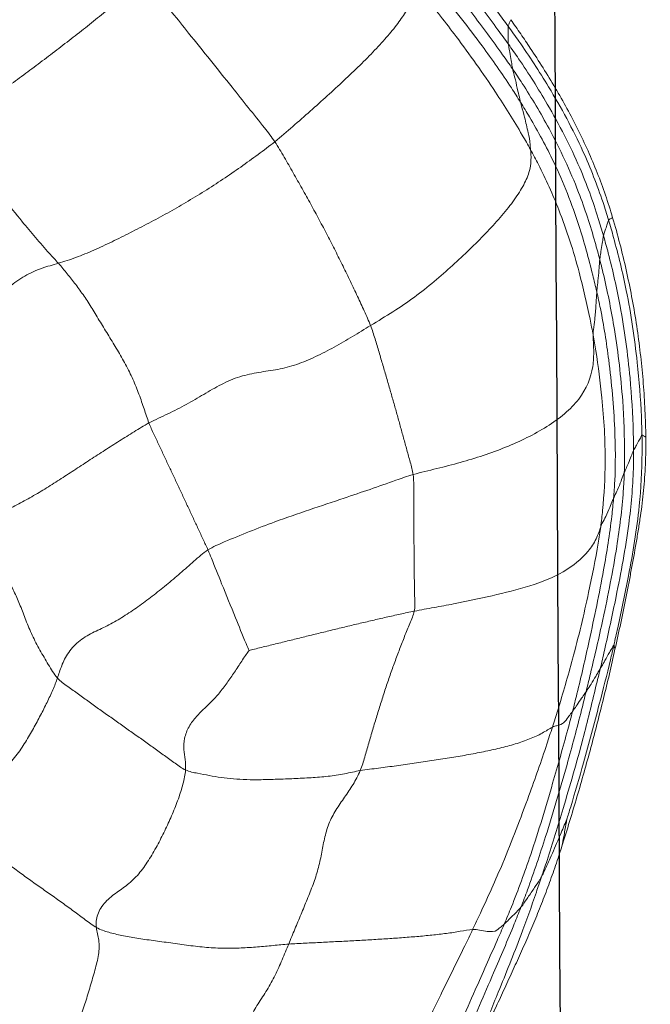
# Model space of a CAD drawing. Units: millimetres. Extents: x -605614936 to 17, y -1703671239 to 113.
# Drawn here: x -605612089 to -605612086, y -1703669594 to -1703669589 of the extents above; entities that cross this region are included whole.
import ezdxf

# ---------------------------------------------------------------- set-up
doc = ezdxf.new("R2010")
doc.units = ezdxf.units.MM
doc.layers.get('0').update_dxf_attribs({"lineweight": 9, "true_color": 0x1c1c1c})
doc.layers.add('05___PRT_ALL_DTM_CSYS', color=7, linetype='Continuous')

# ---------------------------------------------------------------- blocks, each defined once
blk = doc.blocks.new('A$C7A8449C8')
for points, knots in [([(31.484, 94.712, 2.5643), (31.5274, 93.4817, 2.5845), (31.5854, 88.2497, 2.6116), (30.8955, 78.6681, 2.2899), (30.3849, 70.3243, 2.0518), (30.1407, 65.964, 1.9379)], [8.638961, 8.638961, 8.638961, 8.638961, 12.334862, 24.326039, 37.433083, 37.433083, 37.433083, 37.433083]), ([(33.3572, 79.1566, 1.2799), (33.3355, 79.1335, 1.2799), (33.2483, 79.0414, 1.2799), (33.0759, 78.8553, 1.2799), (32.8685, 78.6154, 1.2799), (32.7101, 78.4174, 1.2799), (32.6328, 78.3169, 1.2799), (32.6136, 78.2917, 1.2799)], [0, 0, 0, 0, 0.083333, 0.333333, 0.666667, 0.916667, 1, 1, 1, 1]), ([(32.6127, 78.1993, 1.2799), (32.6312, 78.224, 1.2799), (32.7057, 78.3226, 1.2799), (32.8585, 78.5168, 1.2799), (33.0599, 78.7512, 1.2799), (33.226, 78.9343, 1.2799), (33.3108, 79.0243, 1.2799), (33.3319, 79.047, 1.2799)], [0, 0, 0, 0, 0.083333, 0.333333, 0.666667, 0.916667, 1, 1, 1, 1]), ([(32.5903, 78.071, 1.2799), (32.6078, 78.0956, 1.2799), (32.6793, 78.1933, 1.2799), (32.826, 78.3861, 1.2799), (33.0208, 78.6181, 1.2799), (33.1826, 78.7986, 1.2799), (33.2652, 78.8873, 1.2799), (33.2858, 78.9096, 1.2799)], [0, 0, 0, 0, 0.083333, 0.333333, 0.666667, 0.916667, 1, 1, 1, 1]), ([(32.5471, 77.8978, 1.2799), (32.5632, 77.9226, 1.2799), (32.6292, 78.022, 1.2799), (32.7694, 78.2152, 1.2799), (32.9578, 78.447, 1.2799), (33.1151, 78.6269, 1.2799), (33.1947, 78.716, 1.2799), (33.2151, 78.7381, 1.2799)], [0, 0, 0, 0, 0.083333, 0.333333, 0.666667, 0.916667, 1, 1, 1, 1]), ([(32.4938, 77.6524, 1.2799), (32.5083, 77.6777, 1.2799), (32.5675, 77.7784, 1.2799), (32.6957, 77.9762, 1.2799), (32.8725, 78.2161, 1.2799), (33.0239, 78.4028, 1.2799), (33.1013, 78.4953, 1.2799), (33.1209, 78.5183, 1.2799)], [0, 0, 0, 0, 0.083333, 0.333333, 0.666667, 0.916667, 1, 1, 1, 1]), ([(33.8663, 77.6934, 1.2799), (33.8838, 77.7182, 1.2799), (33.9604, 77.8119, 1.2799), (34.1147, 77.9992, 1.2799), (34.3095, 78.2334, 1.2799), (34.4657, 78.4207, 1.2799), (34.5449, 78.5144, 1.2799), (34.5646, 78.5382, 1.2799)], [0, 0, 0, 0, 0.083333, 0.333333, 0.666667, 0.916667, 1, 1, 1, 1]), ([(32.5998, 78.326, 1.2799), (32.6021, 78.3208, 1.2799), (32.6059, 78.3112, 1.2799), (32.6107, 78.2999, 1.2799), (32.6133, 78.2938, 1.2799), (32.6136, 78.2917, 1.2799)], [0, 0, 0, 0, 0.453965, 0.863491, 1, 1, 1, 1]), ([(32.6136, 78.2917, 1.2799), (32.5944, 78.2663, 1.2799), (32.5185, 78.164, 1.2799), (32.3757, 77.9532, 1.2799), (32.2197, 77.6749, 1.2799), (32.1241, 77.4389, 1.2799), (32.0839, 77.3183, 1.2799), (32.0746, 77.2878, 1.2799)], [0, 0, 0, 0, 0.083333, 0.333333, 0.666667, 0.916667, 1, 1, 1, 1]), ([(32.6136, 78.2917, 1.2799), (32.614, 78.2895, 1.2799), (32.6143, 78.279, 1.2799), (32.6134, 78.259, 1.2799), (32.6132, 78.2332, 1.2799), (32.6134, 78.2124, 1.2799), (32.6131, 78.2022, 1.2799), (32.6127, 78.1993, 1.2799)], [0, 0, 0, 0, 0.083333, 0.333333, 0.666667, 0.916667, 1, 1, 1, 1]), ([(32.1022, 77.2064, 1.2799), (32.111, 77.2363, 1.2799), (32.1477, 77.3554, 1.2799), (32.2354, 77.5892, 1.2799), (32.3845, 77.8639, 1.2799), (32.5204, 78.0733, 1.2799), (32.594, 78.1743, 1.2799), (32.6127, 78.1993, 1.2799)], [0, 0, 0, 0, 0.083333, 0.333333, 0.666667, 0.916667, 1, 1, 1, 1]), ([(32.5903, 78.071, 1.2799), (32.5912, 78.0751, 1.2799), (32.5932, 78.0896, 1.2799), (32.5981, 78.1182, 1.2799), (32.605, 78.1533, 1.2799), (32.6094, 78.1823, 1.2799), (32.6122, 78.1963, 1.2799), (32.6127, 78.1993, 1.2799)], [0, 0, 0, 0, 0.083333, 0.333333, 0.666667, 0.916667, 1, 1, 1, 1]), ([(32.053, 77.2997, 1.2799), (32.0769, 77.3788, 1.2799), (32.1047, 77.4563, 1.2799), (32.1515, 77.5706, 1.2799), (32.1679, 77.6083, 1.2799), (32.2025, 77.6832, 1.2799), (32.2207, 77.7203, 1.2799), (32.2584, 77.7935, 1.2799), (32.2779, 77.8297, 1.2799), (32.3184, 77.9013, 1.2799), (32.3393, 77.9367, 1.2799), (32.3822, 78.0069, 1.2799), (32.4042, 78.0417, 1.2799), (32.4491, 78.1106, 1.2799), (32.472, 78.1448, 1.2799), (32.4952, 78.1787, 1.2799)], [0, 0, 0, 0, 0.25, 0.25, 0.375, 0.375, 0.5, 0.5, 0.625, 0.625, 0.75, 0.75, 0.875, 0.875, 1, 1, 1, 1]), ([(32.1222, 77.0833, 1.2799), (32.1301, 77.1127, 1.2799), (32.1631, 77.2301, 1.2799), (32.241, 77.4617, 1.2799), (32.3744, 77.7372, 1.2799), (32.5035, 77.9451, 1.2799), (32.5725, 78.0461, 1.2799), (32.5903, 78.071, 1.2799)], [0, 0, 0, 0, 0.083333, 0.333333, 0.666667, 0.916667, 1, 1, 1, 1]), ([(32.5471, 77.8978, 1.2799), (32.5484, 77.9033, 1.2799), (32.5523, 77.9231, 1.2799), (32.5632, 77.9607, 1.2799), (32.5734, 78.01, 1.2799), (32.584, 78.0479, 1.2799), (32.5893, 78.0667, 1.2799), (32.5903, 78.071, 1.2799)], [0, 0, 0, 0, 0.083333, 0.333333, 0.666667, 0.916667, 1, 1, 1, 1]), ([(32.1382, 76.9161, 1.2799), (32.1452, 76.9449, 1.2799), (32.1738, 77.06, 1.2799), (32.2378, 77.2884, 1.2799), (32.3502, 77.5643, 1.2799), (32.4676, 77.7716, 1.2799), (32.5309, 77.8725, 1.2799), (32.5471, 77.8978, 1.2799)], [0, 0, 0, 0, 0.083333, 0.333333, 0.666667, 0.916667, 1, 1, 1, 1]), ([(32.4938, 77.6524, 1.2799), (32.4948, 77.6633, 1.2799), (32.4962, 77.6927, 1.2799), (32.5076, 77.7469, 1.2799), (32.5235, 77.8135, 1.2799), (32.5383, 77.8657, 1.2799), (32.5458, 77.8918, 1.2799), (32.5471, 77.8978, 1.2799)], [0, 0, 0, 0, 0.083333, 0.333333, 0.666667, 0.916667, 1, 1, 1, 1]), ([(35.0278, 77.0631, 1.2799), (35.0436, 77.0804, 1.2799), (35.11, 77.1491, 1.2799), (35.2403, 77.2975, 1.2799), (35.4007, 77.4972, 1.2799), (35.5295, 77.6615, 1.2799), (35.5933, 77.7447, 1.2799), (35.6102, 77.7653, 1.2799)], [0, 0, 0, 0, 0.083333, 0.333333, 0.666667, 0.916667, 1, 1, 1, 1]), ([(32.1576, 76.6917, 1.2799), (32.1628, 76.7189, 1.2799), (32.1846, 76.8276, 1.2799), (32.2366, 77.0446, 1.2799), (32.3251, 77.3149, 1.2799), (32.4233, 77.5246, 1.2799), (32.4793, 77.627, 1.2799), (32.4938, 77.6524, 1.2799)], [0, 0, 0, 0, 0.083333, 0.333333, 0.666667, 0.916667, 1, 1, 1, 1]), ([(31.8757, 76.1957, 1.2799), (31.8767, 76.2427, 1.2799), (31.8785, 76.2894, 1.2799), (31.8825, 76.3593, 1.2799), (31.884, 76.3826, 1.2799), (31.8875, 76.4292, 1.2799), (31.8894, 76.4525, 1.2799), (31.8957, 76.5223, 1.2799), (31.9007, 76.5689, 1.2799), (31.9124, 76.6617, 1.2799), (31.919, 76.7079, 1.2799), (31.9338, 76.8001, 1.2799), (31.942, 76.8461, 1.2799), (31.96, 76.9377, 1.2799), (31.9698, 76.9833, 1.2799), (31.9909, 77.0742, 1.2799), (32.0023, 77.1195, 1.2799), (32.0265, 77.2099, 1.2799), (32.0394, 77.2549, 1.2799), (32.053, 77.2997, 1.2799)], [0, 0, 0, 0, 0.125, 0.125, 0.1875, 0.1875, 0.25, 0.25, 0.375, 0.375, 0.5, 0.5, 0.625, 0.625, 0.75, 0.75, 0.875, 0.875, 1, 1, 1, 1]), ([(32.0746, 77.2878, 1.2799), (32.0654, 77.2577, 1.2799), (32.0304, 77.1367, 1.2799), (31.9676, 76.8924, 1.2799), (31.9214, 76.5806, 1.2799), (31.9, 76.3296, 1.2799), (31.8963, 76.2038, 1.2799), (31.8956, 76.1722, 1.2799)], [0, 0, 0, 0, 0.083333, 0.333333, 0.666667, 0.916667, 1, 1, 1, 1]), ([(32.053, 77.2997, 1.2799), (32.0553, 77.2986, 1.2799), (32.0614, 77.2955, 1.2799), (32.069, 77.2917, 1.2799), (32.0736, 77.2892, 1.2799), (32.0746, 77.2878, 1.2799)], [0, 0, 0, 0, 0.314827, 0.828707, 1, 1, 1, 1]), ([(32.0746, 77.2878, 1.2799), (32.0755, 77.2864, 1.2799), (32.0784, 77.2774, 1.2799), (32.0837, 77.2595, 1.2799), (32.0931, 77.2362, 1.2799), (32.098, 77.2184, 1.2799), (32.1015, 77.2092, 1.2799), (32.1022, 77.2064, 1.2799)], [0, 0, 0, 0, 0.083333, 0.333333, 0.666667, 0.916667, 1, 1, 1, 1]), ([(31.9409, 76.0933, 1.2799), (31.9411, 76.1247, 1.2799), (31.9427, 76.25, 1.2799), (31.9587, 76.5001, 1.2799), (32.0025, 76.811, 1.2799), (32.0589, 77.0556, 1.2799), (32.0933, 77.1764, 1.2799), (32.1022, 77.2064, 1.2799)], [0, 0, 0, 0, 0.083333, 0.333333, 0.666667, 0.916667, 1, 1, 1, 1]), ([(32.1222, 77.0833, 1.2799), (32.1218, 77.0872, 1.2799), (32.1197, 77.1009, 1.2799), (32.115, 77.1283, 1.2799), (32.1091, 77.1626, 1.2799), (32.1049, 77.1899, 1.2799), (32.1029, 77.2035, 1.2799), (32.1022, 77.2064, 1.2799)], [0, 0, 0, 0, 0.083333, 0.333333, 0.666667, 0.916667, 1, 1, 1, 1]), ([(31.9904, 75.9787, 1.2799), (31.9894, 76.0099, 1.2799), (31.9875, 76.1337, 1.2799), (31.9971, 76.3814, 1.2799), (32.0341, 76.6896, 1.2799), (32.0836, 76.9329, 1.2799), (32.1142, 77.0533, 1.2799), (32.1222, 77.0833, 1.2799)], [0, 0, 0, 0, 0.083333, 0.333333, 0.666667, 0.916667, 1, 1, 1, 1]), ([(32.1382, 76.9161, 1.2799), (32.1379, 76.9213, 1.2799), (32.1358, 76.94, 1.2799), (32.1315, 76.9773, 1.2799), (32.1264, 77.0238, 1.2799), (32.1238, 77.0607, 1.2799), (32.1226, 77.0792, 1.2799), (32.1222, 77.0833, 1.2799)], [0, 0, 0, 0, 0.083333, 0.333333, 0.666667, 0.916667, 1, 1, 1, 1]), ([(32.0479, 75.8453, 1.2799), (32.0451, 75.8755, 1.2799), (32.0368, 75.9948, 1.2799), (32.0388, 76.2344, 1.2799), (32.067, 76.5329, 1.2799), (32.105, 76.7697, 1.2799), (32.1312, 76.8869, 1.2799), (32.1382, 76.9161, 1.2799)], [0, 0, 0, 0, 0.083333, 0.333333, 0.666667, 0.916667, 1, 1, 1, 1]), ([(32.1576, 76.6917, 1.2799), (32.1579, 76.7055, 1.2799), (32.1544, 76.7299, 1.2799), (32.1478, 76.7785, 1.2799), (32.1426, 76.8388, 1.2799), (32.1396, 76.8868, 1.2799), (32.1386, 76.9107, 1.2799), (32.1382, 76.9161, 1.2799)], [0, 0, 0, 0, 0.083333, 0.333333, 0.666667, 0.916667, 1, 1, 1, 1]), ([(32.117, 75.6974, 1.2799), (32.1132, 75.7256, 1.2799), (32.1, 75.8383, 1.2799), (32.0875, 76.0623, 1.2799), (32.1046, 76.3383, 1.2799), (32.1332, 76.556, 1.2799), (32.1525, 76.6645, 1.2799), (32.1576, 76.6917, 1.2799)], [0, 0, 0, 0, 0.083333, 0.333333, 0.666667, 0.916667, 1, 1, 1, 1]), ([(32.1576, 76.6917, 1.2799), (32.1572, 76.671, 1.2799), (32.1531, 76.614, 1.2799), (32.1573, 76.4992, 1.2799), (32.2167, 76.3539, 1.2799), (32.3995, 76.2106, 1.2799), (32.6239, 76.1055, 1.2799), (32.8283, 76.0403, 1.2799), (32.9967, 75.9986, 1.2799), (33.0817, 75.9795, 1.2799), (33.1238, 75.968, 1.2799)], [0, 0, 0, 0, 0.083333, 0.166667, 0.333333, 0.5, 0.666667, 0.833333, 0.916667, 1, 1, 1, 1]), ([(32.0404, 75.0621, 1.2799), (32.03, 75.1074, 1.2799), (32.0197, 75.1527, 1.2799), (31.9997, 75.2438, 1.2799), (31.9899, 75.2895, 1.2799), (31.9758, 75.3583, 1.2799), (31.9711, 75.3812, 1.2799), (31.962, 75.4272, 1.2799), (31.9574, 75.4503, 1.2799), (31.9439, 75.5197, 1.2799), (31.9352, 75.5663, 1.2799), (31.9246, 75.6257, 1.2799), (31.9225, 75.6376, 1.2799), (31.9184, 75.6615, 1.2799), (31.9164, 75.6733, 1.2799), (31.9106, 75.7083, 1.2799), (31.907, 75.7311, 1.2799), (31.9003, 75.7758, 1.2799), (31.8972, 75.7978, 1.2799), (31.8916, 75.8417, 1.2799), (31.8891, 75.8636, 1.2799), (31.8847, 75.9077, 1.2799), (31.8828, 75.9299, 1.2799), (31.8795, 75.9747, 1.2799), (31.8782, 75.9974, 1.2799), (31.8752, 76.0665, 1.2799), (31.8746, 76.1141, 1.2799), (31.8752, 76.1628, 1.2799)], [0, 0, 0, 0, 0.125, 0.125, 0.25, 0.25, 0.3125, 0.3125, 0.375, 0.375, 0.5, 0.5, 0.53125, 0.53125, 0.5625, 0.5625, 0.625, 0.625, 0.6875, 0.6875, 0.75, 0.75, 0.8125, 0.8125, 0.875, 0.875, 1, 1, 1, 1]), ([(31.8752, 76.1628, 1.2799), (31.877, 76.1638, 1.2799), (31.8828, 76.1667, 1.2799), (31.8898, 76.1703, 1.2799), (31.8945, 76.173, 1.2799), (31.8956, 76.1722, 1.2799)], [0, 0, 0, 0, 0.254286, 0.813572, 1, 1, 1, 1]), ([(31.8956, 76.1722, 1.2799), (31.895, 76.1417, 1.2799), (31.8939, 76.0191, 1.2799), (31.9077, 75.7742, 1.2799), (31.9598, 75.4721, 1.2799), (32.0114, 75.2329, 1.2799), (32.0394, 75.1137, 1.2799), (32.0465, 75.0838, 1.2799)], [0, 0, 0, 0, 0.083333, 0.333333, 0.666667, 0.916667, 1, 1, 1, 1]), ([(31.8956, 76.1722, 1.2799), (31.8968, 76.1715, 1.2799), (31.9013, 76.1627, 1.2799), (31.9109, 76.1448, 1.2799), (31.924, 76.1226, 1.2799), (31.9342, 76.1048, 1.2799), (31.9396, 76.096, 1.2799), (31.9409, 76.0933, 1.2799)], [0, 0, 0, 0, 0.083333, 0.333333, 0.666667, 0.916667, 1, 1, 1, 1]), ([(32.1193, 74.9624, 1.2799), (32.1116, 74.9932, 1.2799), (32.0822, 75.1172, 1.2799), (32.0267, 75.366, 1.2799), (31.965, 75.6792, 1.2799), (31.9418, 75.9337, 1.2799), (31.9407, 76.0614, 1.2799), (31.9409, 76.0933, 1.2799)], [0, 0, 0, 0, 0.083333, 0.333333, 0.666667, 0.916667, 1, 1, 1, 1]), ([(31.9904, 75.9787, 1.2799), (31.9891, 75.9822, 1.2799), (31.9834, 75.9949, 1.2799), (31.9707, 76.0203, 1.2799), (31.9575, 76.0523, 1.2799), (31.9472, 76.0778, 1.2799), (31.9422, 76.0905, 1.2799), (31.9409, 76.0933, 1.2799)], [0, 0, 0, 0, 0.083333, 0.333333, 0.666667, 0.916667, 1, 1, 1, 1]), ([(32.1957, 74.8424, 1.2799), (32.1878, 74.8736, 1.2799), (32.1564, 74.9982, 1.2799), (32.0967, 75.2481, 1.2799), (32.0323, 75.563, 1.2799), (31.9988, 75.8182, 1.2799), (31.9915, 75.9467, 1.2799), (31.9904, 75.9787, 1.2799)], [0, 0, 0, 0, 0.083333, 0.333333, 0.666667, 0.916667, 1, 1, 1, 1]), ([(32.0479, 75.8453, 1.2799), (32.0462, 75.8492, 1.2799), (32.0398, 75.864, 1.2799), (32.0241, 75.8933, 1.2799), (32.0097, 75.9306, 1.2799), (31.9975, 75.9603, 1.2799), (31.9918, 75.9752, 1.2799), (31.9904, 75.9787, 1.2799)], [0, 0, 0, 0, 0.083333, 0.333333, 0.666667, 0.916667, 1, 1, 1, 1]), ([(33.118, 75.26, 1.2799), (33.1136, 75.2813, 1.2799), (33.1166, 75.3639, 1.2799), (33.1192, 75.5238, 1.2799), (33.1197, 75.7168, 1.2799), (33.1202, 75.8708, 1.2799), (33.1208, 75.9488, 1.2799), (33.1238, 75.968, 1.2799)], [0, 0, 0, 0, 0.083333, 0.333333, 0.666667, 0.916667, 1, 1, 1, 1]), ([(34.2251, 75.5773, 1.2799), (34.1979, 75.594, 1.2799), (34.0783, 75.6438, 1.2799), (33.8363, 75.7367, 1.2799), (33.5253, 75.8353, 1.2799), (33.2781, 75.9167, 1.2799), (33.155, 75.9594, 1.2799), (33.1238, 75.968, 1.2799)], [0, 0, 0, 0, 0.083333, 0.333333, 0.666667, 0.916667, 1, 1, 1, 1]), ([(32.2682, 74.7401, 1.2799), (32.2601, 74.7707, 1.2799), (32.2287, 74.8921, 1.2799), (32.1713, 75.1361, 1.2799), (32.1045, 75.4423, 1.2799), (32.0639, 75.6898, 1.2799), (32.0506, 75.8145, 1.2799), (32.0479, 75.8453, 1.2799)], [0, 0, 0, 0, 0.083333, 0.333333, 0.666667, 0.916667, 1, 1, 1, 1]), ([(32.117, 75.6974, 1.2799), (32.1137, 75.7084, 1.2799), (32.1038, 75.7236, 1.2799), (32.0878, 75.7546, 1.2799), (32.0708, 75.7941, 1.2799), (32.0565, 75.8257, 1.2799), (32.0494, 75.8415, 1.2799), (32.0479, 75.8453, 1.2799)], [0, 0, 0, 0, 0.083333, 0.333333, 0.666667, 0.916667, 1, 1, 1, 1]), ([(32.3764, 74.6589, 1.2799), (32.3666, 74.6884, 1.2799), (32.3282, 74.8058, 1.2799), (32.2572, 75.0402, 1.2799), (32.1861, 75.3298, 1.2799), (32.1388, 75.5564, 1.2799), (32.1209, 75.6692, 1.2799), (32.117, 75.6974, 1.2799)], [0, 0, 0, 0, 0.083333, 0.333333, 0.666667, 0.916667, 1, 1, 1, 1]), ([(32.117, 75.6974, 1.2799), (32.1221, 75.6806, 1.2799), (32.1387, 75.6336, 1.2799), (32.197, 75.5477, 1.2799), (32.3108, 75.458, 1.2799), (32.4941, 75.3875, 1.2799), (32.7005, 75.3389, 1.2799), (32.872, 75.3039, 1.2799), (33.0114, 75.2786, 1.2799), (33.0823, 75.2667, 1.2799), (33.118, 75.26, 1.2799)], [0, 0, 0, 0, 0.083333, 0.166667, 0.333333, 0.5, 0.666667, 0.833333, 0.916667, 1, 1, 1, 1]), ([(34.0044, 75.0567, 1.2799), (34.0078, 75.0621, 1.2799), (34.0345, 75.1245, 1.2799), (34.0835, 75.2403, 1.2799), (34.1459, 75.3882, 1.2799), (34.1947, 75.5047, 1.2799), (34.2186, 75.563, 1.2799), (34.2251, 75.5773, 1.2799)], [0, 0, 0, 0, 0.083333, 0.333333, 0.666667, 0.916667, 1, 1, 1, 1]), ([(32.0404, 75.0621, 1.2799), (32.0415, 75.0677, 1.2799), (32.0433, 75.076, 1.2799), (32.0452, 75.0842, 1.2799), (32.0465, 75.0838, 1.2799)], [0, 0, 0, 0, 0.679493, 1, 1, 1, 1]), ([(32.2983, 74.182, 1.2799), (32.2939, 74.196, 1.2799), (32.2622, 74.2965, 1.2799), (32.2008, 74.498, 1.2799), (32.1312, 74.7521, 1.2799), (32.0771, 74.9557, 1.2799), (32.0525, 75.0582, 1.2799), (32.0465, 75.0838, 1.2799)], [0, 0, 0, 0, 0.083333, 0.333333, 0.666667, 0.916667, 1, 1, 1, 1]), ([(32.0465, 75.0838, 1.2799), (32.0477, 75.0834, 1.2799), (32.0555, 75.0696, 1.2799), (32.0725, 75.0419, 1.2799), (32.0924, 75.0069, 1.2799), (32.1087, 74.9792, 1.2799), (32.1172, 74.9657, 1.2799), (32.1193, 74.9624, 1.2799)], [0, 0, 0, 0, 0.083333, 0.333333, 0.666667, 0.916667, 1, 1, 1, 1]), ([(32.3251, 74.0421, 1.2799), (32.3112, 74.0845, 1.2799), (32.2975, 74.1269, 1.2799), (32.2706, 74.212, 1.2799), (32.2574, 74.2546, 1.2799), (32.2315, 74.3399, 1.2799), (32.2187, 74.3825, 1.2799), (32.1939, 74.4677, 1.2799), (32.1817, 74.5102, 1.2799), (32.1581, 74.5951, 1.2799), (32.1465, 74.6374, 1.2799), (32.124, 74.722, 1.2799), (32.1129, 74.7644, 1.2799), (32.0913, 74.8492, 1.2799), (32.0807, 74.8917, 1.2799), (32.0601, 74.9768, 1.2799), (32.0502, 75.0194, 1.2799), (32.0404, 75.0621, 1.2799)], [0, 0, 0, 0, 0.125, 0.125, 0.25, 0.25, 0.375, 0.375, 0.5, 0.5, 0.625, 0.625, 0.75, 0.75, 0.875, 0.875, 1, 1, 1, 1]), ([(32.4348, 73.8823, 1.2799), (32.4254, 73.9087, 1.2799), (32.3838, 74.0269, 1.2799), (32.3091, 74.2663, 1.2799), (32.2185, 74.5665, 1.2799), (32.1579, 74.8102, 1.2799), (32.127, 74.9318, 1.2799), (32.1193, 74.9624, 1.2799)], [0, 0, 0, 0, 0.083333, 0.333333, 0.666667, 0.916667, 1, 1, 1, 1]), ([(32.1957, 74.8424, 1.2799), (32.1935, 74.8454, 1.2799), (32.1844, 74.8586, 1.2799), (32.1662, 74.8849, 1.2799), (32.1459, 74.9185, 1.2799), (32.13, 74.9455, 1.2799), (32.1216, 74.9589, 1.2799), (32.1193, 74.9624, 1.2799)], [0, 0, 0, 0, 0.083333, 0.333333, 0.666667, 0.916667, 1, 1, 1, 1]), ([(32.5451, 73.7247, 1.2799), (32.533, 73.7544, 1.2799), (32.4854, 73.8756, 1.2799), (32.4011, 74.122, 1.2799), (32.3053, 74.4334, 1.2799), (32.2358, 74.6846, 1.2799), (32.2036, 74.8109, 1.2799), (32.1957, 74.8424, 1.2799)], [0, 0, 0, 0, 0.083333, 0.333333, 0.666667, 0.916667, 1, 1, 1, 1]), ([(32.2682, 74.7401, 1.2799), (32.2663, 74.7428, 1.2799), (32.2582, 74.7542, 1.2799), (32.242, 74.7768, 1.2799), (32.2216, 74.8052, 1.2799), (32.2063, 74.8281, 1.2799), (32.1979, 74.8393, 1.2799), (32.1957, 74.8424, 1.2799)], [0, 0, 0, 0, 0.083333, 0.333333, 0.666667, 0.916667, 1, 1, 1, 1]), ([(32.6348, 73.6378, 1.2799), (32.6216, 73.6673, 1.2799), (32.5707, 73.786, 1.2799), (32.479, 74.0278, 1.2799), (32.3835, 74.3366, 1.2799), (32.3105, 74.5845, 1.2799), (32.2764, 74.7092, 1.2799), (32.2682, 74.7401, 1.2799)], [0, 0, 0, 0, 0.083333, 0.333333, 0.666667, 0.916667, 1, 1, 1, 1]), ([(32.3764, 74.6589, 1.2799), (32.3668, 74.664, 1.2799), (32.3394, 74.6674, 1.2799), (32.3092, 74.6825, 1.2799), (32.2956, 74.7086, 1.2799), (32.2777, 74.7276, 1.2799), (32.2701, 74.7375, 1.2799), (32.2682, 74.7401, 1.2799)], [0, 0, 0, 0, 0.083333, 0.333333, 0.666667, 0.916667, 1, 1, 1, 1]), ([(32.8044, 73.6098, 1.2799), (32.7905, 73.6382, 1.2799), (32.735, 73.7518, 1.2799), (32.6272, 73.9807, 1.2799), (32.5123, 74.2754, 1.2799), (32.4256, 74.5109, 1.2799), (32.3862, 74.6295, 1.2799), (32.3764, 74.6589, 1.2799)], [0, 0, 0, 0, 0.083333, 0.333333, 0.666667, 0.916667, 1, 1, 1, 1]), ([(32.3251, 74.0421, 1.2799), (32.3219, 74.0578, 1.2799), (32.3138, 74.0969, 1.2799), (32.3053, 74.1443, 1.2799), (32.2995, 74.1767, 1.2799), (32.2983, 74.182, 1.2799)], [0, 0, 0, 0, 0.33518, 0.833795, 1, 1, 1, 1]), ([(32.2983, 74.182, 1.2799), (32.3003, 74.1771, 1.2799), (32.3158, 74.1421, 1.2799), (32.346, 74.0735, 1.2799), (32.3837, 73.9879, 1.2799), (32.4153, 73.9205, 1.2799), (32.4316, 73.8879, 1.2799), (32.4348, 73.8823, 1.2799)], [0, 0, 0, 0, 0.083333, 0.333333, 0.666667, 0.916667, 1, 1, 1, 1]), ([(32.6725, 73.222, 1.2799), (32.6573, 73.2539, 1.2799), (32.642, 73.2858, 1.2799), (32.6115, 73.3497, 1.2799), (32.5963, 73.3817, 1.2799), (32.566, 73.4458, 1.2799), (32.551, 73.4779, 1.2799), (32.5213, 73.5425, 1.2799), (32.5067, 73.5749, 1.2799), (32.478, 73.6399, 1.2799), (32.464, 73.6725, 1.2799), (32.4366, 73.7381, 1.2799), (32.4234, 73.771, 1.2799), (32.3976, 73.8372, 1.2799), (32.3851, 73.8705, 1.2799), (32.3608, 73.9372, 1.2799), (32.349, 73.9708, 1.2799), (32.3376, 74.0045, 1.2799)], [0, 0, 0, 0, 0.125, 0.125, 0.25, 0.25, 0.375, 0.375, 0.5, 0.5, 0.625, 0.625, 0.75, 0.75, 0.875, 0.875, 1, 1, 1, 1]), ([(32.7912, 72.9833, 1.2799), (32.7787, 73.015, 1.2799), (32.739, 73.1136, 1.2799), (32.6571, 73.3096, 1.2799), (32.5529, 73.5537, 1.2799), (32.4799, 73.7536, 1.2799), (32.4448, 73.8541, 1.2799), (32.4348, 73.8823, 1.2799)], [0, 0, 0, 0, 0.083333, 0.333333, 0.666667, 0.916667, 1, 1, 1, 1]), ([(32.4348, 73.8823, 1.2799), (32.4388, 73.8752, 1.2799), (32.451, 73.8577, 1.2799), (32.4746, 73.8228, 1.2799), (32.5057, 73.7799, 1.2799), (32.5293, 73.745, 1.2799), (32.5422, 73.7279, 1.2799), (32.5451, 73.7247, 1.2799)], [0, 0, 0, 0, 0.083333, 0.333333, 0.666667, 0.916667, 1, 1, 1, 1]), ([(32.9857, 72.7052, 1.2799), (32.9734, 72.7342, 1.2799), (32.9256, 72.848, 1.2799), (32.8313, 73.0759, 1.2799), (32.7042, 73.3565, 1.2799), (32.6046, 73.582, 1.2799), (32.557, 73.6957, 1.2799), (32.5451, 73.7247, 1.2799)], [0, 0, 0, 0, 0.083333, 0.333333, 0.666667, 0.916667, 1, 1, 1, 1]), ([(32.5451, 73.7247, 1.2799), (32.5482, 73.7214, 1.2799), (32.5584, 73.7119, 1.2799), (32.5767, 73.6921, 1.2799), (32.6031, 73.6688, 1.2799), (32.6225, 73.6495, 1.2799), (32.6325, 73.6399, 1.2799), (32.6348, 73.6378, 1.2799)], [0, 0, 0, 0, 0.083333, 0.333333, 0.666667, 0.916667, 1, 1, 1, 1]), ([(32.8044, 73.6098, 1.2799), (32.7904, 73.6105, 1.2799), (32.7447, 73.6008, 1.2799), (32.6812, 73.5943, 1.2799), (32.6657, 73.6155, 1.2799), (32.6456, 73.6286, 1.2799), (32.637, 73.6357, 1.2799), (32.6348, 73.6378, 1.2799)], [0, 0, 0, 0, 0.083333, 0.333333, 0.666667, 0.916667, 1, 1, 1, 1]), ([(33.0915, 72.6107, 1.2799), (33.0791, 72.6394, 1.2799), (33.03, 72.7543, 1.2799), (32.9337, 72.9849, 1.2799), (32.8033, 73.2686, 1.2799), (32.6989, 73.4955, 1.2799), (32.6475, 73.6093, 1.2799), (32.6348, 73.6378, 1.2799)], [0, 0, 0, 0, 0.083333, 0.333333, 0.666667, 0.916667, 1, 1, 1, 1]), ([(33.3069, 72.5935, 1.2799), (33.2941, 72.6221, 1.2799), (33.2416, 72.736, 1.2799), (33.1321, 72.9623, 1.2799), (32.991, 73.2439, 1.2799), (32.8746, 73.4681, 1.2799), (32.8182, 73.5814, 1.2799), (32.8044, 73.6098, 1.2799)], [0, 0, 0, 0, 0.083333, 0.333333, 0.666667, 0.916667, 1, 1, 1, 1]), ([(32.7971, 72.9584, 1.2799), (32.7769, 73.0022, 1.2799), (32.7562, 73.046, 1.2799), (32.7146, 73.1339, 1.2799), (32.6936, 73.1779, 1.2799), (32.6725, 73.222, 1.2799)], [0, 0, 0, 0, 0.5, 0.5, 1, 1, 1, 1]), ([(32.6725, 73.222, 1.2799), (32.6988, 73.1699, 1.2799), (32.7376, 73.0925, 1.2799), (32.7758, 73.0149, 1.2799), (32.7912, 72.9833, 1.2799)], [0, 0, 0, 0, 0.674917, 1, 1, 1, 1])]:
    blk.add_open_spline(points, degree=3, knots=knots)
for points in [[(33.1209, 78.5183, 1.2799), (33.1186, 78.5084, 1.2799), (33.1152, 78.4848, 1.2799), (33.1248, 78.4388, 1.2799), (33.1526, 78.3817, 1.2799), (33.1977, 78.3156, 1.2799), (33.2576, 78.2436, 1.2799), (33.3293, 78.1676, 1.2799), (33.4094, 78.0895, 1.2799), (33.4952, 78.0104, 1.2799), (33.5844, 77.9313, 1.2799), (33.6759, 77.852, 1.2799), (33.7695, 77.7725, 1.2799), (33.8333, 77.7192, 1.2799), (33.8663, 77.6934, 1.2799)], [(35.6102, 77.7653, 1.2799), (35.583, 77.7865, 1.2799), (35.5242, 77.8251, 1.2799), (35.4359, 77.8847, 1.2799), (35.3475, 77.9459, 1.2799), (35.2588, 78.0083, 1.2799), (35.17, 78.0718, 1.2799), (35.0812, 78.1363, 1.2799), (34.9926, 78.2016, 1.2799), (34.9045, 78.2678, 1.2799), (34.8173, 78.3347, 1.2799), (34.7312, 78.4021, 1.2799), (34.6466, 78.4697, 1.2799), (34.5912, 78.5148, 1.2799), (34.5646, 78.5382, 1.2799)], [(32.4952, 78.1787, 1.2799), (32.5118, 78.2031, 1.2799), (32.5459, 78.252, 1.2799), (32.5816, 78.3012, 1.2799), (32.5998, 78.326, 1.2799)], [(33.3525, 76.7407, 1.2799), (33.3626, 76.766, 1.2799), (33.386, 76.8157, 1.2799), (33.4224, 76.8916, 1.2799), (33.4603, 76.969, 1.2799), (33.4999, 77.0477, 1.2799), (33.541, 77.1273, 1.2799), (33.5835, 77.2076, 1.2799), (33.6276, 77.2883, 1.2799), (33.6731, 77.3695, 1.2799), (33.7199, 77.4508, 1.2799), (33.7675, 77.5321, 1.2799), (33.8158, 77.6134, 1.2799), (33.8483, 77.6677, 1.2799), (33.8663, 77.6934, 1.2799)], [(35.0278, 77.0631, 1.2799), (34.9965, 77.0719, 1.2799), (34.934, 77.0922, 1.2799), (34.838, 77.1306, 1.2799), (34.7404, 77.1747, 1.2799), (34.642, 77.2217, 1.2799), (34.5429, 77.2712, 1.2799), (34.4432, 77.3232, 1.2799), (34.3431, 77.3783, 1.2799), (34.2434, 77.4368, 1.2799), (34.1449, 77.4983, 1.2799), (34.0489, 77.5622, 1.2799), (33.9558, 77.6271, 1.2799), (33.8955, 77.6707, 1.2799), (33.8663, 77.6934, 1.2799)], [(32.4938, 77.6524, 1.2799), (32.4925, 77.637, 1.2799), (32.4887, 77.5987, 1.2799), (32.4985, 77.5347, 1.2799), (32.5325, 77.4616, 1.2799), (32.5862, 77.3827, 1.2799), (32.6549, 77.3012, 1.2799), (32.7343, 77.2184, 1.2799), (32.82, 77.1352, 1.2799), (32.912, 77.0518, 1.2799), (33.01, 76.9682, 1.2799), (33.1158, 76.8871, 1.2799), (33.2312, 76.8114, 1.2799), (33.3121, 76.7643, 1.2799), (33.3525, 76.7407, 1.2799)], [(34.5419, 76.2356, 1.2799), (34.5512, 76.259, 1.2799), (34.5674, 76.3077, 1.2799), (34.5944, 76.3837, 1.2799), (34.6272, 76.462, 1.2799), (34.6667, 76.5391, 1.2799), (34.7111, 76.6136, 1.2799), (34.7576, 76.6865, 1.2799), (34.8031, 76.7587, 1.2799), (34.8465, 76.8291, 1.2799), (34.8902, 76.8942, 1.2799), (34.935, 76.9533, 1.2799), (34.9807, 77.0088, 1.2799), (35.0114, 77.0452, 1.2799), (35.0278, 77.0631, 1.2799)], [(35.0278, 77.0631, 1.2799), (35.0578, 77.0546, 1.2799), (35.1179, 77.04, 1.2799), (35.2095, 77, 1.2799), (35.2931, 76.941, 1.2799), (35.3626, 76.8845, 1.2799), (35.4288, 76.8282, 1.2799), (35.5018, 76.7646, 1.2799), (35.5809, 76.6961, 1.2799), (35.6629, 76.6267, 1.2799), (35.7468, 76.5583, 1.2799), (35.832, 76.4922, 1.2799), (35.9186, 76.4299, 1.2799), (35.9767, 76.3906, 1.2799), (36.0034, 76.3693, 1.2799)], [(33.1238, 75.968, 1.2799), (33.1272, 75.9897, 1.2799), (33.1394, 76.0324, 1.2799), (33.1574, 76.0956, 1.2799), (33.1753, 76.1582, 1.2799), (33.1931, 76.2201, 1.2799), (33.2108, 76.2814, 1.2799), (33.2287, 76.3429, 1.2799), (33.247, 76.405, 1.2799), (33.2661, 76.4686, 1.2799), (33.286, 76.5343, 1.2799), (33.3068, 76.6018, 1.2799), (33.3284, 76.6708, 1.2799), (33.3433, 76.7177, 1.2799), (33.3525, 76.7407, 1.2799)], [(34.5419, 76.2356, 1.2799), (34.5084, 76.2525, 1.2799), (34.4394, 76.2822, 1.2799), (34.3407, 76.331, 1.2799), (34.2481, 76.3835, 1.2799), (34.1543, 76.4368, 1.2799), (34.0535, 76.4791, 1.2799), (33.9516, 76.4988, 1.2799), (33.8507, 76.5113, 1.2799), (33.7488, 76.5368, 1.2799), (33.6472, 76.5781, 1.2799), (33.5472, 76.6281, 1.2799), (33.4491, 76.6828, 1.2799), (33.3849, 76.7218, 1.2799), (33.3525, 76.7407, 1.2799)], [(34.2251, 75.5773, 1.2799), (34.2334, 75.5957, 1.2799), (34.251, 75.6319, 1.2799), (34.2773, 75.6863, 1.2799), (34.3036, 75.7407, 1.2799), (34.3298, 75.795, 1.2799), (34.356, 75.8492, 1.2799), (34.3823, 75.9035, 1.2799), (34.4087, 75.9577, 1.2799), (34.4351, 76.0121, 1.2799), (34.4617, 76.0668, 1.2799), (34.4884, 76.1219, 1.2799), (34.5155, 76.1778, 1.2799), (34.534, 76.2157, 1.2799), (34.5419, 76.2356, 1.2799)], [(34.5419, 76.2356, 1.2799), (34.5691, 76.2217, 1.2799), (34.6216, 76.1899, 1.2799), (34.7003, 76.1423, 1.2799), (34.7788, 76.0943, 1.2799), (34.8569, 76.0454, 1.2799), (34.9349, 75.9959, 1.2799), (35.0129, 75.9467, 1.2799), (35.0914, 75.8986, 1.2799), (35.1708, 75.8528, 1.2799), (35.251, 75.8101, 1.2799), (35.3319, 75.7703, 1.2799), (35.413, 75.7334, 1.2799), (35.4671, 75.7108, 1.2799), (35.4908, 75.6987, 1.2799)], [(31.8752, 76.1628, 1.2799), (31.8753, 76.1683, 1.2799), (31.8754, 76.1793, 1.2799), (31.8756, 76.1903, 1.2799), (31.8757, 76.1957, 1.2799)], [(35.0331, 74.9131, 1.2799), (35.0517, 74.9336, 1.2799), (35.0821, 74.9833, 1.2799), (35.1278, 75.0581, 1.2799), (35.1701, 75.1348, 1.2799), (35.2033, 75.2132, 1.2799), (35.2322, 75.2885, 1.2799), (35.2625, 75.3562, 1.2799), (35.2961, 75.4169, 1.2799), (35.3323, 75.4737, 1.2799), (35.3703, 75.5297, 1.2799), (35.4093, 75.5859, 1.2799), (35.4494, 75.6417, 1.2799), (35.4766, 75.6797, 1.2799), (35.4908, 75.6987, 1.2799)], [(34.2251, 75.5773, 1.2799), (34.252, 75.5607, 1.2799), (34.3009, 75.5191, 1.2799), (34.3739, 75.4565, 1.2799), (34.448, 75.3954, 1.2799), (34.5238, 75.3375, 1.2799), (34.6007, 75.2823, 1.2799), (34.6784, 75.2311, 1.2799), (34.7567, 75.1874, 1.2799), (34.8355, 75.153, 1.2799), (34.9138, 75.1124, 1.2799), (34.9774, 75.0466, 1.2799), (35.0134, 74.9751, 1.2799), (35.0256, 74.9342, 1.2799), (35.0331, 74.9131, 1.2799)], [(33.118, 75.26, 1.2799), (33.1224, 75.2391, 1.2799), (33.1417, 75.1959, 1.2799), (33.1696, 75.1302, 1.2799), (33.1965, 75.0637, 1.2799), (33.2226, 74.9963, 1.2799), (33.2478, 74.9278, 1.2799), (33.2721, 74.8585, 1.2799), (33.2957, 74.7885, 1.2799), (33.3185, 74.7178, 1.2799), (33.3404, 74.6467, 1.2799), (33.3619, 74.5754, 1.2799), (33.3833, 74.5038, 1.2799), (33.3977, 74.4561, 1.2799), (33.4077, 74.4334, 1.2799)], [(34.0044, 75.0567, 1.2799), (33.9902, 75.06, 1.2799), (33.9381, 75.0721, 1.2799), (33.8625, 75.0899, 1.2799), (33.7885, 75.1075, 1.2799), (33.715, 75.1251, 1.2799), (33.641, 75.1427, 1.2799), (33.5668, 75.1602, 1.2799), (33.4923, 75.1776, 1.2799), (33.4177, 75.1949, 1.2799), (33.3431, 75.2118, 1.2799), (33.2684, 75.2284, 1.2799), (33.1934, 75.2447, 1.2799), (33.1432, 75.2553, 1.2799), (33.118, 75.26, 1.2799)], [(34.0044, 75.0567, 1.2799), (34.0125, 75.0466, 1.2799), (34.0391, 75.0083, 1.2799), (34.078, 74.9509, 1.2799), (34.1175, 74.8943, 1.2799), (34.1586, 74.8414, 1.2799), (34.201, 74.7956, 1.2799), (34.244, 74.7564, 1.2799), (34.2877, 74.7157, 1.2799), (34.3294, 74.6629, 1.2799), (34.3543, 74.5998, 1.2799), (34.3559, 74.5417, 1.2799), (34.3475, 74.4906, 1.2799), (34.3442, 74.4554, 1.2799), (34.3458, 74.4368, 1.2799)], [(34.3458, 74.4368, 1.2799), (34.3638, 74.4445, 1.2799), (34.4015, 74.4714, 1.2799), (34.4594, 74.511, 1.2799), (34.5165, 74.551, 1.2799), (34.5736, 74.591, 1.2799), (34.6314, 74.6305, 1.2799), (34.6893, 74.6701, 1.2799), (34.7472, 74.7097, 1.2799), (34.8052, 74.7494, 1.2799), (34.8625, 74.7896, 1.2799), (34.9199, 74.8297, 1.2799), (34.9782, 74.8692, 1.2799), (35.0171, 74.8955, 1.2799), (35.0331, 74.9131, 1.2799)], [(35.5561, 74.1644, 1.2799), (35.557, 74.185, 1.2799), (35.5685, 74.2266, 1.2799), (35.5404, 74.2986, 1.2799), (35.4701, 74.3564, 1.2799), (35.3916, 74.3936, 1.2799), (35.317, 74.4415, 1.2799), (35.254, 74.509, 1.2799), (35.2041, 74.5816, 1.2799), (35.1616, 74.6521, 1.2799), (35.1237, 74.7204, 1.2799), (35.0884, 74.7876, 1.2799), (35.057, 74.8526, 1.2799), (35.0401, 74.8933, 1.2799), (35.0331, 74.9131, 1.2799)], [(32.3764, 74.6589, 1.2799), (32.3918, 74.6508, 1.2799), (32.4294, 74.6268, 1.2799), (32.4973, 74.5966, 1.2799), (32.5743, 74.5712, 1.2799), (32.6578, 74.5496, 1.2799), (32.7454, 74.5309, 1.2799), (32.8362, 74.5143, 1.2799), (32.9292, 74.4993, 1.2799), (33.0233, 74.4853, 1.2799), (33.1178, 74.4716, 1.2799), (33.2129, 74.4585, 1.2799), (33.3092, 74.4462, 1.2799), (33.3745, 74.4388, 1.2799), (33.4077, 74.4334, 1.2799)], [(34.3458, 74.4368, 1.2799), (34.3236, 74.4273, 1.2799), (34.2806, 74.4199, 1.2799), (34.2183, 74.4076, 1.2799), (34.1548, 74.3974, 1.2799), (34.0887, 74.3903, 1.2799), (34.0185, 74.3862, 1.2799), (33.9403, 74.3859, 1.2799), (33.8552, 74.3885, 1.2799), (33.7645, 74.392, 1.2799), (33.6718, 74.3959, 1.2799), (33.5801, 74.4027, 1.2799), (33.4919, 74.4163, 1.2799), (33.4356, 74.4288, 1.2799), (33.4077, 74.4334, 1.2799)], [(33.7919, 73.5343, 1.2799), (33.7809, 73.56, 1.2799), (33.7588, 73.6114, 1.2799), (33.7256, 73.6886, 1.2799), (33.6925, 73.7658, 1.2799), (33.6602, 73.8434, 1.2799), (33.6332, 73.922, 1.2799), (33.6152, 74.001, 1.2799), (33.6015, 74.0801, 1.2799), (33.5787, 74.1583, 1.2799), (33.5396, 74.2305, 1.2799), (33.4918, 74.2949, 1.2799), (33.4457, 74.3604, 1.2799), (33.4186, 74.4084, 1.2799), (33.4077, 74.4334, 1.2799)], [(34.3458, 74.4368, 1.2799), (34.3477, 74.4132, 1.2799), (34.3575, 74.3641, 1.2799), (34.3831, 74.2872, 1.2799), (34.4152, 74.209, 1.2799), (34.4517, 74.1309, 1.2799), (34.4924, 74.0532, 1.2799), (34.5374, 73.9765, 1.2799), (34.5887, 73.904, 1.2799), (34.6485, 73.8458, 1.2799), (34.7134, 73.8038, 1.2799), (34.7783, 73.7554, 1.2799), (34.8238, 73.6874, 1.2799), (34.8268, 73.6416, 1.2799), (34.8239, 73.62, 1.2799)], [(34.8239, 73.62, 1.2799), (34.8434, 73.6303, 1.2799), (34.8841, 73.6606, 1.2799), (34.9463, 73.7052, 1.2799), (35.009, 73.7494, 1.2799), (35.0725, 73.7929, 1.2799), (35.1364, 73.8361, 1.2799), (35.1998, 73.8796, 1.2799), (35.262, 73.924, 1.2799), (35.323, 73.9696, 1.2799), (35.382, 74.0169, 1.2799), (35.44, 74.065, 1.2799), (35.4979, 74.1135, 1.2799), (35.5367, 74.1458, 1.2799), (35.5561, 74.1644, 1.2799)], [(32.3376, 74.0045, 1.2799), (32.3334, 74.017, 1.2799), (32.3293, 74.0295, 1.2799), (32.3251, 74.0421, 1.2799)], [(32.8044, 73.6098, 1.2799), (32.8251, 73.6087, 1.2799), (32.8708, 73.5999, 1.2799), (32.9444, 73.5892, 1.2799), (33.0225, 73.5805, 1.2799), (33.1036, 73.5733, 1.2799), (33.1864, 73.567, 1.2799), (33.2705, 73.5614, 1.2799), (33.356, 73.5564, 1.2799), (33.4422, 73.5518, 1.2799), (33.5289, 73.5473, 1.2799), (33.616, 73.543, 1.2799), (33.7035, 73.5389, 1.2799), (33.7623, 73.5364, 1.2799), (33.7919, 73.5343, 1.2799)], [(34.8239, 73.62, 1.2799), (34.8018, 73.6084, 1.2799), (34.7592, 73.5948, 1.2799), (34.6888, 73.5783, 1.2799), (34.6086, 73.5643, 1.2799), (34.5197, 73.5525, 1.2799), (34.4256, 73.5404, 1.2799), (34.3284, 73.5268, 1.2799), (34.2318, 73.5163, 1.2799), (34.1374, 73.5115, 1.2799), (34.0467, 73.5133, 1.2799), (33.9593, 73.5191, 1.2799), (33.8747, 73.5268, 1.2799), (33.8194, 73.5324, 1.2799), (33.7919, 73.5343, 1.2799)], [(35.1787, 72.6815, 1.2799), (35.1657, 72.7074, 1.2799), (35.1292, 72.7558, 1.2799), (35.0765, 72.8307, 1.2799), (35.0272, 72.9083, 1.2799), (34.9827, 72.9882, 1.2799), (34.9438, 73.0697, 1.2799), (34.9104, 73.1518, 1.2799), (34.8822, 73.2339, 1.2799), (34.8568, 73.316, 1.2799), (34.8316, 73.3986, 1.2799), (34.8097, 73.4807, 1.2799), (34.8074, 73.5558, 1.2799), (34.821, 73.5982, 1.2799), (34.8239, 73.62, 1.2799)], [(34.1481, 72.5888, 1.2799), (34.1403, 72.6166, 1.2799), (34.1229, 72.6709, 1.2799), (34.0962, 72.7525, 1.2799), (34.0702, 72.834, 1.2799), (34.0498, 72.9147, 1.2799), (34.0402, 72.9929, 1.2799), (34.0308, 73.071, 1.2799), (34.003, 73.1509, 1.2799), (33.9572, 73.2251, 1.2799), (33.9071, 73.296, 1.2799), (33.8638, 73.3722, 1.2799), (33.8267, 73.4527, 1.2799), (33.8036, 73.5071, 1.2799), (33.7919, 73.5343, 1.2799)]]:
    blk.add_open_spline(points, degree=3)
at = {"layer": '05___PRT_ALL_DTM_CSYS', "color": 251, "linetype": 'Continuous'}
blk.add_open_spline([(32.0952, 0.6275, 1.2799), (32.0891, 3.6255, 1.2799), (32.083, 6.6236, 1.2799), (32.077, 9.6216, 1.2799), (32.0751, 10.5458, 1.2799), (32.0732, 11.47, 1.2799), (32.0713, 12.3942, 1.2799), (32.0713, 12.3943, 1.2799), (32.0713, 12.3944, 1.2799), (32.0713, 12.3945, 1.2799), (32.0627, 16.6537, 1.2799), (32.0629, 22.944, 1.2799), (32.0913, 29.2343, 1.2799), (32.1025, 31.2654, 1.2799), (32.1025, 31.2656, 1.2799), (32.1025, 31.2657, 1.2799), (32.1025, 31.2658, 1.2799), (32.1381, 37.695, 1.2799), (32.1736, 44.1242, 1.2799), (32.2091, 50.5534, 1.2799), (32.3024, 67.4362, 1.2799), (32.3956, 84.3189, 1.2799), (32.4889, 101.2016, 1.2799)], degree=3, knots=[15.856787, 15.856787, 15.856787, 15.856787, 24.851019, 24.851019, 24.851019, 27.623576, 27.623576, 27.623576, 27.6239, 27.6239, 27.6239, 40.401659, 46.495109, 46.495109, 46.495109, 46.495441, 46.495441, 46.495441, 65.783457, 65.783457, 65.783457, 116.432557, 116.432557, 116.432557, 116.432557], dxfattribs=at)

msp = doc.modelspace()

# ---------------------------------------------------------------- block references
at = {"extrusion": (-0.258819, 0, -0.965926), "rotation": 90.00000000000004}
msp.add_blockref('A$C7A8449C8', (1703669667.6825, 584976264.1263, 156744159.6889), dxfattribs=at)

doc.saveas('drawing.dxf')
